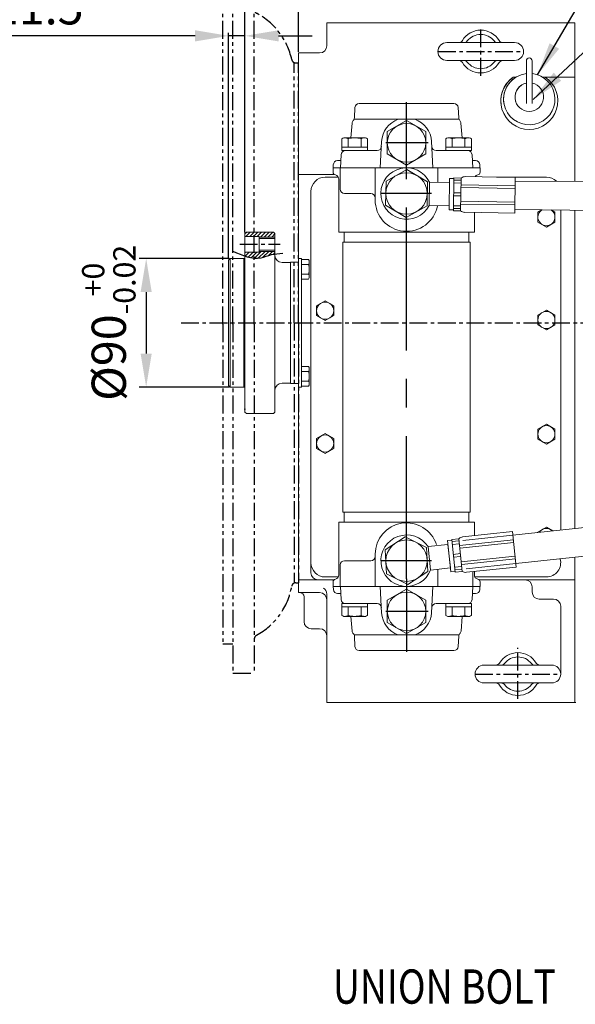
# Model space of a CAD drawing. Extents: x 0 to 4019, y -20 to 2868.
# Drawn here: x 1392 to 1781, y 1826 to 2516 of the extents above; entities that cross this region are included whole.
import ezdxf

# ---------------------------------------------------------------- set-up
doc = ezdxf.new("R2010")
doc.units = 0
doc.header["$LTSCALE"] = 10
doc.header["$MEASUREMENT"] = 0
for name, pattern in [('CENTER', [2, 1.25, -0.25, 0.25, -0.25]), ('HIDDEN', [0.375, 0.25, -0.125]), ('PHANTOM', [2.5, 1.25, -0.25, 0.25, -0.25, 0.25, -0.25])]:
    doc.linetypes.add(name, pattern=pattern)
doc.layers.get('0').update_dxf_attribs({"linetype": 'CONTINUOUS', "lineweight": 20})
doc.layers.get('DEFPOINTS').update_dxf_attribs({"linetype": 'CONTINUOUS'})
for name, color, linetype in [('1', 1, 'CENTER'), ('14', 14, 'CONTINUOUS'), ('2', 5, 'PHANTOM'), ('3', 3, 'HIDDEN'), ('4', 4, 'CONTINUOUS'), ('DIM', 6, 'CONTINUOUS')]:
    doc.layers.add(name, color=color, linetype=linetype)
doc.styles.add('GHS', font='romans', dxfattribs={"bigfont": 'ghs'})
doc.dimstyles.new('A1', dxfattribs={"dimtxt": 5, "dimasz": 3.5, "dimexe": 2, "dimexo": 0.7, "dimgap": 2, "dimtad": 1, "dimtoh": 1, "dimdsep": 46, "dimtxsty": 'Standard', "dimcen": 0, "dimclrd": 2, "dimclre": 2, "dimclrt": 6, "dimaunit": 1, "dimadec": 0, "dimazin": 0, "dimtp": 0.02, "dimtfac": 0.65, "dimtdec": 3, "dimtmove": 0, "dimatfit": 3, "dimfxl": 0, "dimtolj": 1, "dimarcsym": 0})

# ---------------------------------------------------------------- blocks, each defined once
blk = doc.blocks.new('*D75')
at = {"layer": 'DEFPOINTS', "color": 0}
for p in [(1539.26, 2348.38), (1480.52, 2258.38), (1539.26, 2258.38)]:
    blk.add_point(p, dxfattribs=at)
at = {"layer": 'DIM', "color": 2, "lineweight": -2}
for p, q in [((1538.56, 2348.38), (1475.52, 2348.38)), ((1480.52, 2324.88), (1480.52, 2281.88)), ((1538.56, 2258.38), (1475.52, 2258.38))]:
    blk.add_line(p, q, dxfattribs=at)
at = {"layer": 'DIM', "color": 2}
for points in [[(1476.6, 2324.88), (1484.43, 2324.88), (1480.52, 2348.38)], [(1476.6, 2281.88), (1484.43, 2281.88), (1480.52, 2258.38)]]:
    blk.add_solid(points, dxfattribs=at)
at = {"layer": 'DIM', "color": 6, "insert": (1454.32, 2303.38), "char_height": 24, "attachment_point": 5, "rotation": 90, "style": 'GHS'}
blk.add_mtext('\\A1;%%C90{\\H15.600000;\\S+0^ -0.02;}', dxfattribs=at)
blk = doc.blocks.new('*D82')
at = {"layer": 'DEFPOINTS', "color": 0}
for p in [(1541.26, 2640.46), (1541.26, 2546.6), (1587.26, 2492.38)]:
    blk.add_point(p, dxfattribs=at)
at = {"layer": 'DIM', "color": 2, "lineweight": -2}
for p, q in [((1541.26, 2547.3), (1541.26, 2642.46)), ((1587.26, 2493.08), (1587.26, 2642.46)), ((1517.76, 2640.46), (1494.26, 2640.46)), ((1587.26, 2640.46), (1541.26, 2640.46)), ((1610.76, 2640.46), (1634.26, 2640.46))]:
    blk.add_line(p, q, dxfattribs=at)
at = {"layer": 'DIM', "color": 2}
for points in [[(1517.76, 2644.38), (1517.76, 2636.54), (1541.26, 2640.46)], [(1610.76, 2644.38), (1610.76, 2636.54), (1587.26, 2640.46)]]:
    blk.add_solid(points, dxfattribs=at)
at = {"layer": 'DIM', "color": 6, "insert": (1564.26, 2660.46), "char_height": 24, "attachment_point": 5, "style": 'GHS'}
blk.add_mtext('\\A1;46', dxfattribs=at)
blk = doc.blocks.new('_DotSmall')
at = {"color": 0, "linetype": 'ByBlock', "const_width": 0.5}
blk.add_lwpolyline([(-0.0625, 0, 1), (0.0625, 0, 1)], format="xyb", close=True, dxfattribs=at)
blk = doc.blocks.new('*D83')
at = {"layer": 'DEFPOINTS', "color": 0}
for p in [(1549.76, 2588.41), (1587.26, 2492.38), (1549.76, 2365.88)]:
    blk.add_point(p, dxfattribs=at)
at = {"layer": 'DIM', "color": 2, "lineweight": -2}
for p, q in [((1549.76, 2588.41), (1502.76, 2588.41)), ((1549.76, 2366.58), (1549.76, 2590.41)), ((1549.76, 2588.41), (1587.26, 2588.41)), ((1587.26, 2493.08), (1587.26, 2590.41)), ((1610.76, 2588.41), (1723.4, 2588.41))]:
    blk.add_line(p, q, dxfattribs=at)
at = {"layer": 'DIM', "color": 2}
blk.add_solid([(1610.76, 2592.33), (1610.76, 2584.5), (1587.26, 2588.41)], dxfattribs=at)
at = {"layer": 'DIM', "color": 2, "lineweight": -2, "xscale": 23.5, "yscale": 23.5, "zscale": 23.5}
blk.add_blockref('_DotSmall', (1549.76, 2588.41), dxfattribs=at)
at = {"layer": 'DIM', "color": 6, "insert": (1678.83, 2608.41), "char_height": 24, "attachment_point": 5, "style": 'GHS'}
blk.add_mtext('\\A1;37.5', dxfattribs=at)
blk = doc.blocks.new('*D84')
at = {"layer": 'DEFPOINTS', "color": 0}
for p in [(1541.26, 2588.41), (1541.26, 2546.88), (1549.76, 2365.88)]:
    blk.add_point(p, dxfattribs=at)
at = {"layer": 'DIM', "color": 2, "lineweight": -2}
for p, q in [((1517.76, 2588.41), (1398.26, 2588.41)), ((1541.26, 2547.58), (1541.26, 2590.41)), ((1549.76, 2588.41), (1541.26, 2588.41)), ((1549.76, 2366.58), (1549.76, 2590.41)), ((1549.76, 2588.41), (1573.26, 2588.41))]:
    blk.add_line(p, q, dxfattribs=at)
at = {"layer": 'DIM', "color": 2}
blk.add_solid([(1517.76, 2592.33), (1517.76, 2584.5), (1541.26, 2588.41)], dxfattribs=at)
at = {"layer": 'DIM', "color": 2, "lineweight": -2, "xscale": 23.5, "yscale": 23.5, "zscale": 23.5, "rotation": 180}
blk.add_blockref('_DotSmall', (1549.76, 2588.41), dxfattribs=at)
at = {"layer": 'DIM', "color": 6, "insert": (1446.26, 2614.7), "char_height": 24, "attachment_point": 5, "style": 'GHS'}
blk.add_mtext('\\A1;(8.5)', dxfattribs=at)
blk = doc.blocks.new('*D85')
at = {"layer": 'DEFPOINTS', "color": 0}
for p in [(1538.26, 2504.39), (1549.76, 2365.88), (1538.26, 2347.38)]:
    blk.add_point(p, dxfattribs=at)
at = {"layer": 'DIM', "color": 2, "lineweight": -2}
for p, q in [((1514.76, 2504.39), (1362, 2504.39)), ((1538.26, 2348.08), (1538.26, 2506.39)), ((1549.76, 2504.39), (1538.26, 2504.39)), ((1549.76, 2366.58), (1549.76, 2506.39)), ((1573.26, 2504.39), (1596.76, 2504.39))]:
    blk.add_line(p, q, dxfattribs=at)
at = {"layer": 'DIM', "color": 2}
for points in [[(1514.76, 2508.31), (1514.76, 2500.47), (1538.26, 2504.39)], [(1573.26, 2508.31), (1573.26, 2500.47), (1549.76, 2504.39)]]:
    blk.add_solid(points, dxfattribs=at)
at = {"layer": 'DIM', "color": 6, "insert": (1404.85, 2524.39), "char_height": 24, "attachment_point": 5, "style": 'GHS'}
blk.add_mtext('\\A1;11.5', dxfattribs=at)
blk = doc.blocks.new('HOUSING')
for p, q in [((-957.74, 2303.38), (-957.74, 2547.88)), ((-957.74, 2547.88), (-942.74, 2547.88)), ((-942.74, 2303.38), (-942.74, 2547.88)), ((-964.74, 2303.38), (-964.74, 2527.18)), ((-964.74, 2527.18), (-957.74, 2527.18)), ((-914.74, 2304.38), (-914.74, 2486.63)), ((-913.54, 2486.38), (-911.74, 2486.38)), ((-911.74, 2304.38), (-911.74, 2486.38)), ((-911.74, 2304.38), (-911.74, 2486.38)), ((-964.74, 2303.38), (-964.74, 2079.58)), ((-957.74, 2303.38), (-957.74, 2058.88)), ((-942.74, 2303.38), (-942.74, 2058.88)), ((-914.74, 2304.38), (-914.74, 2122.13)), ((-911.74, 2304.38), (-911.74, 2122.38)), ((-911.74, 2304.38), (-911.74, 2122.38)), ((-913.54, 2122.38), (-911.74, 2122.38)), ((-964.74, 2079.58), (-957.74, 2079.58)), ((-957.74, 2058.88), (-942.74, 2058.88))]:
    blk.add_line(p, q)
for centre, radius, start, end in [((-939.74, 2523.83), 3, 180, 242.36039), ((-963.4, 2478.65), 48, 12.14282, 62.36039), ((-913.54, 2489.38), 3, 192.14282, 270), ((-963.83, 2127.88), 48, 298.18312, 350.40439), ((-913.54, 2119.38), 3, 90, 170.40439), ((-939.74, 2082.92), 3, 118.18312, 180)]:
    blk.add_arc(centre, radius, start, end)
at = {"layer": 'DEFPOINTS', "color": 0, "linetype": 'ByBlock'}
for p in [(-957.74, 2547.88), (-957.74, 2058.88)]:
    blk.add_point(p, dxfattribs=at)

msp = doc.modelspace()

# ---------------------------------------------------------------- hatches: boundary and pattern name
at = {"layer": '14'}
h = msp.add_hatch(dxfattribs=at)
h.set_pattern_fill('ANSI31', color=256, scale=15, style=0)
h.set_pattern_definition([(45, (213.7468, 3169.7214), (-1.3258252, 1.3258252), [])])
edge = h.paths.add_edge_path()
edge.add_line((1559.7592, 2352.9269), (1549.7592, 2352.9269))
edge.add_line((1549.7592, 2352.9269), (1549.7592, 2350.1171))
edge.add_spline(control_points=[(1549.7592, 2350.1171), (1553.5513, 2348.8367), (1559.7572, 2347.7298), (1566.5935, 2350.8976), (1569.9096, 2351.5197), (1570.7592, 2351.6406)], knot_values=[8.58753542, 8.58753542, 8.58753542, 8.58753542, 20.22782883, 27.77858523, 30.35504012, 30.35504012, 30.35504012, 30.35504012], degree=3, periodic=0)
edge.add_line((1570.7592, 2351.6406), (1570.7592, 2353.3769))
edge.add_line((1570.7592, 2353.3769), (1559.7592, 2353.3769))
edge.add_line((1559.7592, 2353.3769), (1559.7592, 2352.9269))
h.paths.add_polyline_path([(1550.7592, 2366.8769), (1549.7592, 2365.8769), (1549.7592, 2363.8269), (1559.7592, 2363.8269), (1559.7592, 2363.3769), (1570.7592, 2363.3769), (1570.7592, 2365.8769), (1569.7592, 2366.8769)])

# ---------------------------------------------------------------- linework, layer by layer
for p, q in [((1607.0592, 2497.3769), (1607.0592, 2513.3769)), ((1607.0592, 2513.3769), (1780.9592, 2513.3769)), ((1780.9592, 2402.4189), (1780.9592, 2513.3769)), ((1691.2092, 2499.6269), (1738.7092, 2499.6269)), ((1587.2592, 2492.3769), (1602.0592, 2492.3769)), ((1587.2592, 2114.3769), (1587.2592, 2492.3769)), ((1691.2092, 2487.1269), (1738.7092, 2487.1269)), ((1629.8071, 2456.9769), (1696.1133, 2456.9769)), ((1626.8112, 2454.1339), (1626.4342, 2446.9403)), ((1699.1092, 2454.1339), (1699.4862, 2446.9403)), ((1624.8112, 2443.2383), (1623.9135, 2432.9769)), ((1699.6992, 2445.9769), (1626.2213, 2445.9769)), ((1701.1093, 2443.2383), (1702.007, 2432.9769)), ((1617.5376, 2432.2612), (1617.5376, 2423.9769)), ((1618.9842, 2432.9769), (1634.1042, 2432.9769)), ((1622.0409, 2432.3127), (1622.0409, 2426.3769)), ((1631.0476, 2432.3127), (1631.0476, 2426.3769)), ((1635.5509, 2432.2612), (1635.5509, 2423.9769)), ((1645.4842, 2430.3927), (1644.5191, 2411.9769)), ((1680.4363, 2430.3927), (1681.4014, 2411.9769)), ((1690.3696, 2432.2612), (1690.3696, 2423.9769)), ((1691.8162, 2432.9769), (1706.9362, 2432.9769)), ((1694.8729, 2432.3127), (1694.8729, 2426.3769)), ((1703.8796, 2432.3127), (1703.8796, 2426.3769)), ((1708.3829, 2432.2612), (1708.3829, 2423.9769)), ((1616.6228, 2411.9769), (1617.1027, 2421.1339)), ((1617.5376, 2426.3769), (1635.5509, 2426.3769)), ((1617.5376, 2423.9769), (1635.5509, 2423.9769)), ((1642.3011, 2423.9769), (1620.0986, 2423.9769)), ((1705.8218, 2423.9769), (1683.6194, 2423.9769)), ((1690.3696, 2426.3769), (1708.3829, 2426.3769)), ((1690.3696, 2423.9769), (1708.3829, 2423.9769)), ((1709.2976, 2411.9769), (1708.8177, 2421.1339)), ((1611.5388, 2411.9769), (1611.6519, 2414.1339)), ((1616.8849, 2416.9769), (1614.6478, 2416.9769)), ((1711.2727, 2416.9769), (1709.0356, 2416.9769)), ((1714.3816, 2411.9769), (1714.2686, 2414.1339)), ((1587.2592, 2407.3769), (1612.1362, 2407.3769)), ((1611.4592, 2411.9769), (1714.4592, 2411.9769)), ((1714.4602, 2411.9769), (1611.4602, 2411.9769)), ((1611.4602, 2408.8758), (1611.4602, 2411.9769)), ((1611.4602, 2408.8758), (1611.4602, 2411.9769)), ((1714.3816, 2411.9769), (1611.5388, 2411.9769)), ((1616.5402, 2396.9769), (1616.5402, 2411.9769)), ((1640.9602, 2389.4769), (1640.9602, 2411.9769)), ((1648.6085, 2402.6002), (1663.2524, 2410.7175)), ((1677.6041, 2402.0941), (1663.2524, 2410.7175)), ((1684.9602, 2401.8441), (1684.9602, 2411.9769)), ((1714.4602, 2408.8758), (1714.4602, 2411.9769)), ((1714.4602, 2408.8758), (1714.4602, 2411.9769)), ((1714.4602, 2408.8758), (1714.4602, 2411.9769)), ((1605.9592, 2405.3769), (1615.1135, 2405.3769)), ((1615.4602, 2366.9769), (1615.4602, 2403.9769)), ((1648.3163, 2385.8596), (1648.6085, 2402.6002)), ((1677.3119, 2385.3535), (1677.6041, 2402.0941)), ((1679.0998, 2401.9464), (1678.8119, 2385.4489)), ((1679.0998, 2401.9464), (1693.0996, 2401.702)), ((1693.1476, 2404.4516), (1692.7637, 2382.455)), ((1693.0996, 2401.702), (1692.8117, 2385.2045)), ((1693.0996, 2401.702), (1692.8117, 2385.2045)), ((1693.1476, 2404.4516), (1696.1472, 2404.3993)), ((1696.1559, 2404.8992), (1695.7545, 2381.9027)), ((1696.0944, 2401.373), (1701.0936, 2401.2858)), ((1696.1293, 2403.3727), (1701.1285, 2403.2855)), ((1696.1559, 2404.8992), (1701.1552, 2404.8119)), ((1701.1552, 2404.8119), (1700.7537, 2381.8154)), ((1701.072, 2400.0483), (1739.0662, 2399.3851)), ((1704.1721, 2405.7594), (1739.1668, 2405.1486)), ((1726.0883, 2405.3769), (1760.9592, 2405.3769)), ((1739.1668, 2405.1486), (1738.7305, 2380.1524)), ((1739.1232, 2402.6489), (1916.1211, 2401.6756)), ((1595.9592, 2128.3769), (1595.9592, 2395.3769)), ((1619.5402, 2393.9769), (1637.9602, 2393.9769)), ((1695.9727, 2394.4008), (1700.9719, 2394.3135)), ((1701.0371, 2398.0486), (1739.0313, 2397.3854)), ((1695.9378, 2392.4011), (1700.937, 2392.3138)), ((1700.8369, 2386.579), (1738.8311, 2385.9158)), ((1700.8718, 2388.5787), (1738.866, 2387.9155)), ((1662.668, 2377.2362), (1648.3163, 2385.8596)), ((1662.668, 2377.2362), (1677.3119, 2385.3535)), ((1678.8119, 2385.4489), (1692.8117, 2385.2045)), ((1692.7637, 2382.455), (1695.7632, 2382.4026)), ((1695.7545, 2381.9027), (1700.7537, 2381.8154)), ((1695.7812, 2383.4291), (1700.7804, 2383.3419)), ((1695.8161, 2385.4288), (1700.8153, 2385.3416)), ((1703.5465, 2380.7665), (1738.7305, 2380.1524)), ((1710.4602, 2366.9769), (1710.4602, 2380.6458)), ((1738.7741, 2382.652), (1915.8677, 2381.0773)), ((1754.9592, 2380.841), (1757.803, 2382.4828)), ((1754.9592, 2373.9128), (1754.9592, 2380.841)), ((1766.9592, 2380.841), (1764.2142, 2382.4258)), ((1766.9592, 2373.9128), (1766.9592, 2380.841)), ((1770.9592, 2158.2994), (1770.9592, 2382.3658)), ((1780.9592, 2159.3851), (1780.9592, 2382.2769)), ((1760.9592, 2370.4487), (1754.9592, 2373.9128)), ((1760.9592, 2370.4487), (1766.9592, 2373.9128)), ((1710.4602, 2366.9769), (1615.4602, 2366.9769)), ((1619.3102, 2366.9769), (1619.3102, 2359.9769)), ((1706.6102, 2366.9769), (1706.6102, 2359.9769)), ((1618.4102, 2170.7769), (1618.4102, 2359.9769)), ((1707.5102, 2359.9769), (1618.4102, 2359.9769)), ((1707.5102, 2170.7769), (1707.5102, 2359.9769)), ((1539.2592, 2348.3769), (1539.2592, 2258.3769)), ((1548.9592, 2258.3769), (1548.9592, 2348.3769)), ((1581.7592, 2345.8769), (1581.7592, 2260.8769)), ((1589.2592, 2348.3769), (1589.2592, 2258.3769)), ((1589.2592, 2348.3769), (1589.2592, 2258.3769)), ((1594.2087, 2347.8051), (1589.2592, 2347.8051)), ((1589.2592, 2333.9487), (1589.2592, 2347.8051)), ((1594.7592, 2335.6807), (1594.7592, 2346.073)), ((1594.2087, 2344.341), (1589.2592, 2344.341)), ((1594.2484, 2337.4128), (1589.2592, 2337.4128)), ((1594.2087, 2333.9487), (1589.2592, 2333.9487)), ((1599.9592, 2315.341), (1605.9592, 2318.8051)), ((1611.9592, 2315.341), (1605.9592, 2318.8051)), ((1599.9592, 2308.4128), (1599.9592, 2315.341)), ((1611.9592, 2308.4128), (1611.9592, 2315.341)), ((1754.9592, 2308.841), (1760.9592, 2312.3051)), ((1766.9592, 2308.841), (1760.9592, 2312.3051)), ((1605.9592, 2304.9487), (1599.9592, 2308.4128)), ((1605.9592, 2304.9487), (1611.9592, 2308.4128)), ((1754.9592, 2301.9128), (1754.9592, 2308.841)), ((1766.9592, 2301.9128), (1766.9592, 2308.841)), ((1760.9592, 2298.4487), (1754.9592, 2301.9128)), ((1760.9592, 2298.4487), (1766.9592, 2301.9128)), ((1594.2087, 2272.8051), (1589.2592, 2272.8051)), ((1589.2592, 2258.9487), (1589.2592, 2272.8051)), ((1594.2087, 2269.341), (1589.2592, 2269.341)), ((1594.7592, 2260.6807), (1594.7592, 2271.073)), ((1594.2484, 2262.4128), (1589.2592, 2262.4128)), ((1594.2087, 2258.9487), (1589.2592, 2258.9487)), ((1550.7592, 2239.8769), (1549.7592, 2240.8769)), ((1569.7592, 2239.8769), (1550.7592, 2239.8769)), ((1570.7592, 2240.8769), (1569.7592, 2239.8769)), ((1754.9592, 2228.841), (1760.9592, 2232.3051)), ((1754.9592, 2221.9128), (1754.9592, 2228.841)), ((1766.9592, 2228.841), (1760.9592, 2232.3051)), ((1766.9592, 2221.9128), (1766.9592, 2228.841)), ((1599.9592, 2222.341), (1605.9592, 2225.8051)), ((1599.9592, 2215.4128), (1599.9592, 2222.341)), ((1611.9592, 2222.341), (1605.9592, 2225.8051)), ((1611.9592, 2215.4128), (1611.9592, 2222.341)), ((1760.9592, 2218.4487), (1754.9592, 2221.9128)), ((1760.9592, 2218.4487), (1766.9592, 2221.9128)), ((1605.9592, 2211.9487), (1599.9592, 2215.4128)), ((1605.9592, 2211.9487), (1611.9592, 2215.4128)), ((1737.4986, 2154.6662), (1987.8274, 2181.8467)), ((1707.5102, 2170.7769), (1618.4102, 2170.7769)), ((1619.3102, 2163.7769), (1619.3102, 2170.7769)), ((1706.6102, 2163.7769), (1706.6102, 2170.7769)), ((1615.4602, 2163.7769), (1615.4602, 2126.7769)), ((1710.4602, 2163.7769), (1615.4602, 2163.7769)), ((1710.4602, 2163.7769), (1710.4602, 2154.3382)), ((1739.5892, 2134.7758), (1990.4281, 2161.415)), ((1754.3644, 2156.4975), (1760.9592, 2160.3051)), ((1765.4662, 2157.7029), (1760.9592, 2160.3051)), ((1662.084, 2153.4971), (1648.042, 2144.3781)), ((1662.084, 2153.4971), (1677.0022, 2145.8958)), ((1694.5774, 2151.6633), (1699.55, 2152.1859)), ((1696.9815, 2128.7893), (1694.5774, 2151.6633)), ((1701.9541, 2129.3119), (1699.55, 2152.1859)), ((1702.2407, 2153.4742), (1737.2373, 2157.1525)), ((1702.502, 2150.9879), (1737.4986, 2154.6662)), ((1739.8505, 2132.2895), (1737.2373, 2157.1525)), ((1677.0022, 2145.8958), (1677.8785, 2129.1756)), ((1678.0083, 2146.6539), (1691.9335, 2148.1175)), ((1679.733, 2130.2443), (1678.0083, 2146.6539)), ((1691.6461, 2150.8524), (1694.6296, 2151.166)), ((1693.9457, 2128.973), (1691.6461, 2150.8524)), ((1693.6583, 2131.7079), (1691.9335, 2148.1175)), ((1693.6583, 2131.7079), (1691.9335, 2148.1175)), ((1694.737, 2150.145), (1699.7096, 2150.6676)), ((1694.946, 2148.1559), (1699.9186, 2148.6786)), ((1700.048, 2147.4477), (1737.8398, 2151.4198)), ((1700.2571, 2145.4587), (1738.0489, 2149.4307)), ((1640.9602, 2141.2769), (1640.9602, 2118.7769)), ((1648.042, 2144.3781), (1648.9182, 2127.6579)), ((1695.6749, 2141.2208), (1700.6475, 2141.7435)), ((1695.884, 2139.2318), (1700.8566, 2139.7544)), ((1701.2471, 2136.0392), (1739.0389, 2140.0113)), ((1701.4561, 2134.0502), (1739.248, 2138.0223)), ((1780.9592, 2123.3769), (1780.9592, 2139.1693)), ((1616.5402, 2133.7769), (1616.5402, 2118.7769)), ((1619.5402, 2136.7769), (1637.9602, 2136.7769)), ((1679.733, 2130.2443), (1693.6583, 2131.7079)), ((1696.6129, 2132.2967), (1701.5855, 2132.8193)), ((1704.7809, 2131.1173), (1739.5892, 2134.7758)), ((1705.0422, 2128.631), (1739.8505, 2132.2895)), ((1605.9592, 2125.3769), (1615.1135, 2125.3769)), ((1648.9182, 2127.6579), (1663.8365, 2120.0566)), ((1677.8785, 2129.1756), (1663.8365, 2120.0566)), ((1684.9602, 2130.7937), (1684.9602, 2118.7769)), ((1693.9457, 2128.973), (1696.9293, 2129.2866)), ((1696.822, 2130.3076), (1701.7946, 2130.8303)), ((1696.9815, 2128.7893), (1701.9541, 2129.3119)), ((1709.3802, 2129.0869), (1709.3802, 2118.7769)), ((1710.4602, 2126.7769), (1710.4602, 2129.2005)), ((1710.8069, 2125.3769), (1760.9592, 2125.3769)), ((1587.2592, 2123.3769), (1612.1362, 2123.3769)), ((1611.4592, 2118.7769), (1714.4592, 2118.7769)), ((1611.4602, 2121.8779), (1611.4602, 2118.7769)), ((1611.4602, 2121.8779), (1611.4602, 2118.7769)), ((1714.4602, 2118.7769), (1611.4602, 2118.7769)), ((1714.3966, 2118.7769), (1611.5538, 2118.7769)), ((1611.5538, 2118.7769), (1611.6669, 2116.6198)), ((1616.6378, 2118.7769), (1617.1177, 2109.6198)), ((1645.4992, 2100.361), (1644.5341, 2118.7769)), ((1680.4513, 2100.361), (1681.4164, 2118.7769)), ((1709.3126, 2118.7769), (1708.8327, 2109.6198)), ((1713.7843, 2123.3769), (1780.9592, 2123.3769)), ((1714.3966, 2118.7769), (1714.2836, 2116.6198)), ((1714.4602, 2121.8779), (1714.4602, 2118.7769)), ((1714.4602, 2121.8779), (1714.4602, 2118.7769)), ((1714.4602, 2121.8779), (1714.4602, 2118.7769)), ((1750.9592, 2114.8769), (1750.9592, 2118.3769)), ((1780.9592, 2037.3769), (1780.9592, 2123.3769)), ((1587.2592, 2114.3769), (1602.0592, 2114.3769)), ((1591.1592, 2094.1069), (1591.1592, 2111.3769)), ((1607.0592, 2037.3769), (1607.0592, 2113.4211)), ((1616.8999, 2113.7769), (1614.6628, 2113.7769)), ((1711.2877, 2113.7769), (1709.0506, 2113.7769)), ((1617.5526, 2106.7769), (1635.5659, 2106.7769)), ((1617.5526, 2098.4925), (1617.5526, 2106.7769)), ((1617.5526, 2104.3769), (1635.5659, 2104.3769)), ((1642.3161, 2106.7769), (1620.1136, 2106.7769)), ((1622.0559, 2098.441), (1622.0559, 2104.3769)), ((1631.0626, 2098.441), (1631.0626, 2104.3769)), ((1635.5659, 2098.4925), (1635.5659, 2106.7769)), ((1705.8368, 2106.7769), (1683.6344, 2106.7769)), ((1690.3846, 2106.7769), (1708.3979, 2106.7769)), ((1690.3846, 2098.4925), (1690.3846, 2106.7769)), ((1690.3846, 2104.3769), (1708.3979, 2104.3769)), ((1694.8879, 2098.441), (1694.8879, 2104.3769)), ((1703.8946, 2098.441), (1703.8946, 2104.3769)), ((1708.3979, 2098.4925), (1708.3979, 2106.7769)), ((1770.9592, 2057.3769), (1770.9592, 2104.8769)), ((1618.9992, 2097.7769), (1634.1192, 2097.7769)), ((1624.8262, 2087.5154), (1623.9285, 2097.7769)), ((1691.8312, 2097.7769), (1706.9512, 2097.7769)), ((1701.1243, 2087.5154), (1702.022, 2097.7769)), ((1596.1592, 2089.1069), (1602.0592, 2089.1069)), ((1699.7142, 2084.7769), (1626.2363, 2084.7769)), ((1626.8262, 2076.6198), (1626.4492, 2083.8135)), ((1699.1242, 2076.6198), (1699.5012, 2083.8135)), ((1629.8221, 2073.7769), (1696.1283, 2073.7769)), ((1717.2092, 2063.6269), (1764.7092, 2063.6269)), ((1717.2092, 2051.1269), (1764.7092, 2051.1269)), ((1607.0592, 2037.3769), (1781.4592, 2037.3769))]:
    msp.add_line(p, q)
at = {"color": 7, "linetype": 'Continuous', "ltscale": 0.4}
for p, q in [((1746.9592, 2456.9769), (1746.9592, 2486.8933)), ((1750.9592, 2456.9769), (1750.9592, 2486.8933))]:
    msp.add_line(p, q, dxfattribs=at)
at = {"color": 7, "linetype": 'Continuous'}
for p, q in [((1737.7671, 2475.3769), (1739.5578, 2475.3769)), ((1758.3607, 2475.3769), (1780.9592, 2475.3769)), ((1550.7592, 2366.8769), (1549.7592, 2365.8769)), ((1549.7592, 2365.8769), (1549.7592, 2240.8769)), ((1539.2592, 2348.3769), (1538.2592, 2347.3769)), ((1538.2592, 2347.3769), (1538.2592, 2303.3769)), ((1539.2592, 2348.3769), (1548.9592, 2348.3769)), ((1755.9592, 2109.8769), (1765.9592, 2109.8769))]:
    msp.add_line(p, q, dxfattribs=at)
at = {"color": 7, "linetype": 'Continuous', "ltscale": 0.5}
for p, q in [((1550.7592, 2366.8769), (1569.7592, 2366.8769)), ((1569.7592, 2366.8769), (1570.7592, 2365.8769)), ((1570.7592, 2365.8769), (1570.7592, 2240.8769)), ((1549.7592, 2363.8269), (1559.7592, 2363.8269)), ((1559.7592, 2363.8269), (1559.7592, 2352.9269)), ((1559.7592, 2363.3769), (1559.7592, 2353.3769)), ((1559.7592, 2362.3769), (1570.7592, 2362.3769)), ((1549.7592, 2352.9269), (1559.7592, 2352.9269)), ((1559.7592, 2354.3769), (1570.7592, 2354.3769)), ((1538.2592, 2259.3769), (1538.2592, 2303.3769)), ((1539.2592, 2258.3769), (1538.2592, 2259.3769)), ((1539.2592, 2258.3769), (1548.9592, 2258.3769)), ((1550.7592, 2239.8769), (1549.7592, 2240.8769)), ((1550.7592, 2239.8769), (1569.7592, 2239.8769)), ((1569.7592, 2239.8769), (1570.7592, 2240.8769))]:
    msp.add_line(p, q, dxfattribs=at)
at = {"color": 4, "linetype": 'Continuous', "ltscale": 0.5}
for p, q in [((1559.7592, 2363.3769), (1570.7592, 2363.3769)), ((1559.7592, 2353.3769), (1570.7592, 2353.3769))]:
    msp.add_line(p, q, dxfattribs=at)
at = {"ltscale": 0.5}
for p, q in [((1575.7592, 2345.6269), (1581.7592, 2345.6269)), ((1581.7592, 2345.8769), (1587.2592, 2345.8769)), ((1575.7592, 2261.1269), (1581.7592, 2261.1269)), ((1581.7592, 2260.8769), (1587.2592, 2260.8769))]:
    msp.add_line(p, q, dxfattribs=at)
at = {"color": 7, "linetype": 'Continuous', "ltscale": 0.8}
for p, q in [((1587.2592, 2348.3769), (1589.2592, 2348.3769)), ((1587.2592, 2258.3769), (1589.2592, 2258.3769))]:
    msp.add_line(p, q, dxfattribs=at)
for points in [[(1676.4602, 2421.6826), (1662.9602, 2413.8884), (1649.4602, 2421.6826), (1649.4602, 2437.2711), (1662.9602, 2445.0653), (1676.4602, 2437.2711)], [(1676.4752, 2109.0711), (1662.9752, 2116.8653), (1649.4752, 2109.0711), (1649.4752, 2093.4826), (1662.9752, 2085.6884), (1676.4752, 2093.4826)]]:
    msp.add_lwpolyline(points, close=True)
for centre, radius in [((1662.9602, 2429.4769), 13.5), ((1662.9602, 2393.9769), 14.5), ((1605.9592, 2311.8769), 6), ((1760.9592, 2305.3769), 6), ((1760.9592, 2225.3769), 6), ((1605.9592, 2218.8769), 6), ((1662.9602, 2136.7769), 14.5), ((1662.9752, 2101.2769), 13.5)]:
    msp.add_circle(centre, radius)
for centre, radius, start, end in [((1714.9592, 2493.3769), 15, 30.9232157, 149.0767843), ((1714.9592, 2493.3769), 12, 38.0731233, 141.9268767), ((1602.0592, 2497.3769), 5, 270, 0), ((1691.2092, 2493.3769), 6.25, 90, 270), ((1699.5178, 2502.6269), 3, 270, 329.0767843), ((1703.1509, 2502.6269), 3, 270, 321.9268767), ((1726.7676, 2502.6269), 3, 218.0731233, 270), ((1730.4007, 2502.6269), 3, 210.9232157, 270), ((1738.7092, 2493.3769), 6.25, 270, 90), ((1699.5178, 2484.1269), 3, 30.9232157, 90), ((1714.9592, 2493.3769), 15, 210.9232157, 329.0767843), ((1703.1509, 2484.1269), 3, 38.0731233, 90), ((1714.9592, 2493.3769), 12, 218.0731233, 321.9268767), ((1726.7676, 2484.1269), 3, 90, 141.9268767), ((1730.4007, 2484.1269), 3, 90, 149.0767843), ((1748.9592, 2486.8933), 2, 0, 180), ((1748.9592, 2460.0272), 18, 96.3793702, 189.7565114), ((1748.9592, 2460.0272), 18, 121.4867782, 83.6206298), ((1748.9592, 2458.8017), 20, 124.0286261, 185.2350576), ((1748.9592, 2458.8017), 20, 124.0286261, 55.9713739), ((1748.9592, 2461.4235), 10, 101.536959, 206.40157), ((1748.9592, 2461.4235), 10, 101.536959, 78.463041), ((1629.8071, 2453.9769), 3, 90, 177), ((1696.1133, 2453.9769), 3, 3, 90), ((1627.7998, 2442.9769), 3, 136.6277765, 175), ((1623.4384, 2447.0973), 3, 316.6277765, 357), ((1662.9602, 2429.4769), 17.5, 109.4629509, 177), ((1662.9602, 2429.4769), 17.5, 3, 70.5370491), ((1702.4821, 2447.0973), 3, 183, 223.3722235), ((1698.1207, 2442.9769), 3, 5, 43.3722235), ((1619.5964, 2429.9195), 3.118, 101.3215564, 131.3215564), ((1619.6758, 2428.4431), 4.5352, 58.5663839, 88.5663839), ((1626.5442, 2417.3769), 15.6, 73.2213451, 106.7786549), ((1633.4127, 2428.4431), 4.5352, 91.4336161, 121.4336161), ((1633.4921, 2429.9195), 3.118, 48.6784436, 78.6784436), ((1692.4283, 2429.9195), 3.118, 101.3215564, 131.3215564), ((1692.5078, 2428.4431), 4.5352, 58.5663839, 88.5663839), ((1699.3762, 2417.3769), 15.6, 73.2213451, 106.7786549), ((1706.2447, 2428.4431), 4.5352, 91.4336161, 121.4336161), ((1706.3241, 2429.9195), 3.118, 48.6784436, 78.6784436), ((1620.0986, 2420.9769), 3, 90, 177), ((1642.3011, 2426.9769), 3, 270, 357), ((1683.6194, 2426.9769), 3, 183, 270), ((1705.8218, 2420.9769), 3, 3, 90), ((1614.6478, 2413.9769), 3, 90, 177), ((1711.2727, 2413.9769), 3, 3, 90), ((1613.4602, 2408.8758), 2, 180, 258.463041), ((1612.4602, 2403.9769), 3, 0, 78.463041), ((1662.9602, 2393.9769), 18, 26.2796127, 331.7203873), ((1713.4602, 2403.9769), 3, 101.536959, 146.3123555), ((1712.4602, 2408.8758), 2, 281.536959, 0), ((1605.9592, 2395.3769), 10, 90, 180), ((1703.9952, 2401.0459), 4.7168, 87.8495518, 127.0203459), ((1760.9592, 2395.3769), 10, 45.3437114, 90), ((1619.5402, 2396.9769), 3, 180, 270), ((1637.9602, 2390.9769), 3, 0, 90), ((1662.9602, 2389.4769), 22, 180, 349.1839402), ((1703.7235, 2385.48), 4.7168, 230.9796541, 270.1504482), ((1760.9592, 2377.3769), 6, 121.6814232, 57.2996443), ((1549.3592, 2348.3769), 0.4, 180, 0), ((1591.7592, 2346.073), 3, 324.7356103, 35.2643897), ((1582.7592, 2340.8769), 12, 343.2213451, 16.7786549), ((1591.7592, 2335.6807), 3, 324.7356103, 35.2643897), ((1591.7592, 2271.073), 3, 324.7356103, 35.2643897), ((1582.7592, 2265.8769), 12, 343.2213451, 16.7786549), ((1591.7592, 2260.6807), 3, 324.7356103, 35.2643897), ((1549.3592, 2258.3769), 0.4, 0, 180), ((1662.9602, 2141.2769), 22, 17.9300168, 180), ((1760.9592, 2153.3769), 6, 45.669914, 146.7237632), ((1662.9602, 2136.7769), 18, 33.2796127, 338.7203873), ((1702.8278, 2148.7941), 4.7168, 94.8495518, 134.0203459), ((1637.9602, 2139.7769), 3, 270, 0), ((1760.9592, 2135.3769), 10, 270, 15.6123706), ((1605.9592, 2135.3769), 10, 180, 270), ((1619.5402, 2133.7769), 3, 90, 180), ((1600.9592, 2128.3769), 5, 180, 270), ((1612.4602, 2126.7769), 3, 281.536959, 0), ((1704.4551, 2133.3112), 4.7168, 237.9796541, 277.1504482), ((1713.4602, 2126.7769), 3, 180, 258.463041), ((1602.0592, 2113.4211), 5, 0, 56.6986453), ((1613.4602, 2121.8779), 2, 101.536959, 180), ((1712.4602, 2121.8779), 2, 0, 78.463041), ((1745.9592, 2118.3769), 5, 0, 90), ((1588.1592, 2111.3769), 3, 0, 90), ((1602.0592, 2109.3769), 5, 0, 90), ((1614.6628, 2116.7769), 3, 183, 270), ((1711.2877, 2116.7769), 3, 270, 357), ((1755.9592, 2114.8769), 5, 180, 270), ((1620.1136, 2109.7769), 3, 183, 270), ((1642.3161, 2103.7769), 3, 3, 90), ((1683.6344, 2103.7769), 3, 90, 177), ((1705.8368, 2109.7769), 3, 270, 357), ((1765.9592, 2104.8769), 5, 0, 90), ((1619.6114, 2100.8342), 3.118, 228.6784436, 258.6784436), ((1619.6908, 2102.3106), 4.5352, 271.4336161, 301.4336161), ((1626.5592, 2113.3769), 15.6, 253.2213451, 286.7786549), ((1633.4277, 2102.3106), 4.5352, 238.5663839, 268.5663839), ((1633.5071, 2100.8342), 3.118, 281.3215564, 311.3215564), ((1662.9752, 2101.2769), 17.5, 183, 250.5370491), ((1662.9752, 2101.2769), 17.5, 289.4629509, 357), ((1692.4433, 2100.8342), 3.118, 228.6784436, 258.6784436), ((1692.5228, 2102.3106), 4.5352, 271.4336161, 301.4336161), ((1699.3912, 2113.3769), 15.6, 253.2213451, 286.7786549), ((1706.2597, 2102.3106), 4.5352, 238.5663839, 268.5663839), ((1706.3391, 2100.8342), 3.118, 281.3215564, 311.3215564), ((1596.1592, 2094.1069), 5, 180, 270), ((1602.0592, 2084.1069), 5, 0, 90), ((1627.8148, 2087.7769), 3, 185, 223.3722235), ((1623.4534, 2083.6564), 3, 3, 43.3722235), ((1702.4971, 2083.6564), 3, 136.6277765, 177), ((1698.1357, 2087.7769), 3, 316.6277765, 355), ((1629.8221, 2076.7769), 3, 183, 270), ((1696.1283, 2076.7769), 3, 270, 357), ((1740.9592, 2057.3769), 15, 30.9232157, 149.0767843), ((1740.9592, 2057.3769), 12, 38.0731233, 141.9268767), ((1717.2092, 2057.3769), 6.25, 90, 270), ((1725.5178, 2066.6269), 3, 270, 329.0767843), ((1729.1509, 2066.6269), 3, 270, 321.9268767), ((1752.7676, 2066.6269), 3, 218.0731233, 270), ((1756.4007, 2066.6269), 3, 210.9232157, 270), ((1764.7092, 2057.3769), 6.25, 270, 90), ((1725.5178, 2048.1269), 3, 30.9232157, 90), ((1740.9592, 2057.3769), 15, 210.9232157, 329.0767843), ((1729.1509, 2048.1269), 3, 38.0731233, 90), ((1740.9592, 2057.3769), 12, 218.0731233, 321.9268767), ((1752.7676, 2048.1269), 3, 90, 141.9268767), ((1756.4007, 2048.1269), 3, 90, 149.0767843)]:
    msp.add_arc(centre, radius, start, end)
at = {"ltscale": 0.5}
for centre, start, end in [((1575.7592, 2350.6269), 180, 270), ((1575.7592, 2256.1269), 90, 180)]:
    msp.add_arc(centre, 5, start, end, dxfattribs=at)
at = {"color": 7, "linetype": 'Continuous'}
msp.add_point((1549.7592, 2363.8269), dxfattribs=at)
msp.add_point((1549.7592, 2363.8269), dxfattribs=at)
at = {"layer": '1', "linetype": 'CENTER'}
for p, q in [((1714.9592, 2476.4218), (1714.9592, 2510.465)), ((1684.9592, 2493.3769), (1744.9592, 2493.3769)), ((1504.922, 2303.3769), (2192.8341, 2303.3769)), ((1740.9592, 2039.9319), (1740.9592, 2075.8381)), ((1710.9592, 2057.3769), (1770.9592, 2057.3769))]:
    msp.add_line(p, q, dxfattribs=at)
at = {"layer": '1', "ltscale": 8}
for p, q in [((1662.9602, 2406.6885), (1662.9602, 2457.92)), ((1678.0195, 2429.4769), (1648.4479, 2429.4769)), ((1662.9752, 2124.0652), (1662.9602, 2406.6885)), ((1680.4845, 2393.9769), (1645.4646, 2393.9769)), ((1680.4845, 2136.7769), (1645.4646, 2136.7769)), ((1662.9752, 2124.0652), (1662.9752, 2072.8337)), ((1678.0345, 2101.2769), (1648.4629, 2101.2769))]:
    msp.add_line(p, q, dxfattribs=at)
at = {"layer": '1'}
msp.add_line((1546.1125, 2358.3769), (1574.4373, 2358.3769), dxfattribs=at)
at = {"layer": '3', "linetype": 'Continuous', "ltscale": 0.5}
msp.add_point((1549.7592, 2242.9269), dxfattribs=at)
msp.add_point((1549.7592, 2242.9269), dxfattribs=at)
at = {"layer": '4'}
msp.add_spline([(1541.3361, 2353.614), (1561.0139, 2348.9286), (1568.2311, 2351.148), (1576.1885, 2352.0728)], degree=3, dxfattribs=at)

# ---------------------------------------------------------------- block references
at = {"layer": '2'}
msp.add_blockref('HOUSING', (2499, -1), dxfattribs=at)

# ---------------------------------------------------------------- texts
at = {"layer": 'DIM', "style": 'GHS', "width": 0.8}
msp.add_text('UNION BOLT', height=24, dxfattribs=at).set_placement((1611.361, 1826.4863))

# ---------------------------------------------------------------- dimensions: what is measured, and where the dimension line sits
at = {"layer": 'DIM'}
for base, p1, p2, override, picture, middle in [((1541.2592, 2640.4609), (1587.2592, 2492.3769), (1541.2592, 2546.5997), {"dimscale": 1, "dimtxt": 24, "dimasz": 23.5, "dimgap": 8, "dimtxsty": 'GHS'}, '*D82', (1564.2592, 2640.4609)), ((1549.7592, 2588.413), (1587.2592, 2492.3769), (1549.7592, 2365.8769), {"dimscale": 1, "dimtxt": 24, "dimasz": 23.5, "dimgap": 8, "dimtxsty": 'GHS', "dimblk2": 'DotSmall', "dimsah": 1}, '*D83', (1678.8307, 2588.413)), ((1538.2592, 2504.3901), (1549.7592, 2365.8769), (1538.2592, 2347.3769), {"dimscale": 1, "dimtxt": 24, "dimasz": 23.5, "dimgap": 8, "dimtxsty": 'GHS'}, '*D85', (1404.8543, 2504.3901))]:
    dim = msp.add_linear_dim(base=base, p1=p1, p2=p2, dimstyle='A1', override=override, dxfattribs=at)
    dim.commit()
    dim.dimension.update_dxf_attribs({"geometry": picture, "text_midpoint": middle, "dimtype": 160})
dim = msp.add_linear_dim(base=(1541.2592, 2588.413), p1=(1549.7592, 2365.8769), p2=(1541.2592, 2546.8769), dimstyle='A1', override={"dimscale": 1, "dimtxt": 24, "dimasz": 23.5, "dimgap": 8, "dimpost": '(<>)', "dimtxsty": 'GHS', "dimblk1": 'DotSmall', "dimsah": 1}, dxfattribs=at)
dim.commit()
dim.dimension.update_dxf_attribs({"geometry": '*D84', "text_midpoint": (1446.2592, 2614.6987)})
dim = msp.add_linear_dim(base=(1480.5182, 2258.3769), p1=(1539.2592, 2348.3769), p2=(1539.2592, 2258.3769), angle=90, dimstyle='A1', override={"dimscale": 1, "dimtxt": 24, "dimasz": 23.5, "dimexe": 5, "dimgap": 8, "dimpost": '%%C<>', "dimtxsty": 'GHS', "dimaunit": 0, "dimtol": 1, "dimtp": 0, "dimtm": 0.02}, dxfattribs=at)
dim.commit()
dim.dimension.update_dxf_attribs({"geometry": '*D75', "text_midpoint": (1480.5182, 2303.3769), "dimtype": 160})

# ---------------------------------------------------------------- leaders
for points in [[(1754.687, 2476.978), (1871.5604, 2677.1527)], [(1751.5761, 2459.7078), (1911.5137, 2609.6107)]]:
    msp.add_leader(points, dimstyle='A1', override={"dimasz": 23.5, "dimgap": 6, "dimtad": 0}, dxfattribs=at)

doc.saveas('drawing.dxf')
